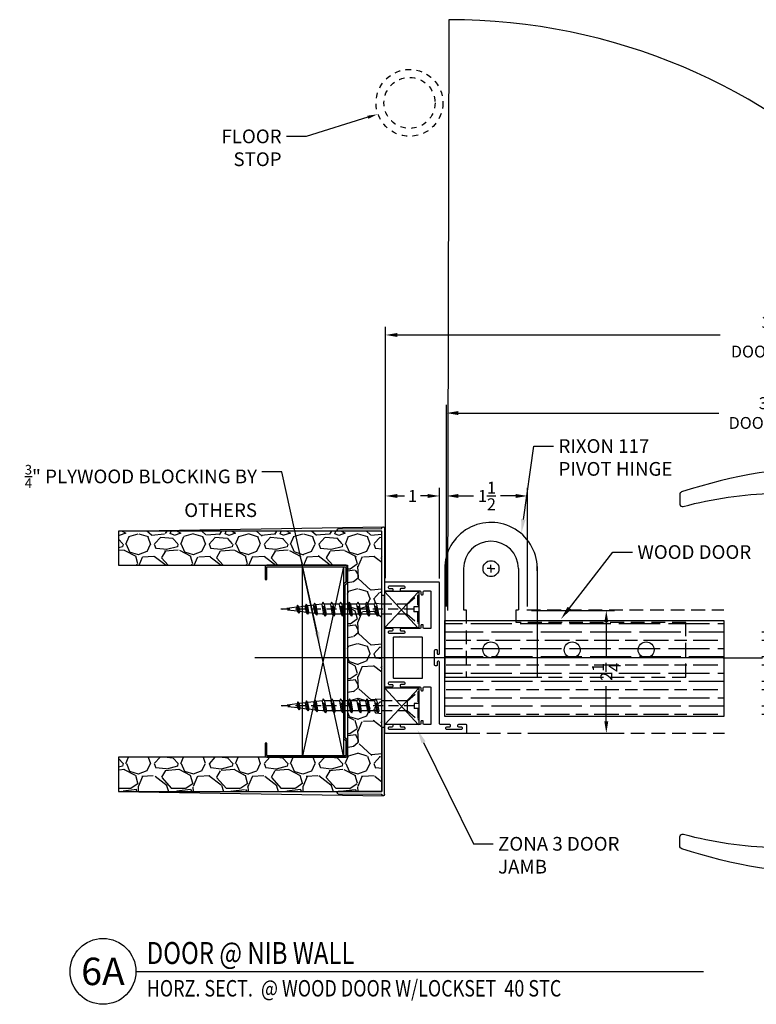
# Model space of a CAD drawing. Units: inches. Extents: x 18 to 5932, y 2896 to 4773.
# Drawn here: x 1091 to 1104, y 4520 to 4538 of the extents above; entities that cross this region are included whole.
import ezdxf
from ezdxf import colors
from ezdxf.entities.mleader import LeaderData, LeaderLine
from ezdxf.enums import TextEntityAlignment as Align
from ezdxf.math import Vec2, Vec3

# ---------------------------------------------------------------- set-up
doc = ezdxf.new("R2010")
doc.units = ezdxf.units.IN
doc.header["$MEASUREMENT"] = 0
for name, pattern in [('HIDDEN', [0.375, 0.25, -0.125]), ('Hidden 1_16_', [0.09374999999999999, 0.06249999999999999, -0.03124999999999999]), ('HIDDEN2', [0.1875, 0.125, -0.0625])]:
    doc.linetypes.add(name, pattern=pattern)
for name, color, linetype in [('Adendum', 1, 'Continuous'), ('Extrusion', 6, 'Continuous'), ('Hardware', 5, 'Continuous'), ('Reference', 8, 'Continuous')]:
    doc.layers.add(name, color=color, linetype=linetype)
doc.styles.add('Arial', font='arial.ttf', dxfattribs={"width": 0.8})
doc.styles.get("Standard").update_dxf_attribs({"font": 'arial.ttf'})
doc.dimstyles.new('Standard-DETAILS', dxfattribs={"dimscale": 1.2, "dimtxt": 0.18, "dimasz": 0.18, "dimexe": 0.125, "dimexo": 0.0625, "dimgap": 0.09, "dimtad": 0, "dimdec": 4, "dimdsep": 46, "dimlunit": 5, "dimtxsty": 'Standard', "dimcen": 0.09, "dimclrd": 256, "dimclre": 256, "dimclrt": 256, "dimadec": 0, "dimazin": 2, "dimtfac": 1, "dimtdec": 4, "dimtofl": 0, "dimtmove": 0, "dimatfit": 3, "dimfxl": 1, "dimtolj": 1, "dimtzin": 0, "dimarcsym": 0})

# ---------------------------------------------------------------- blocks, each defined once
blk = doc.blocks.new('OFFSET RIXSON 147 DOWN VIEW')
at = {"layer": 'Hardware'}
for p, q in [((-0.5, 0), (-0.5, -0.7499999999995453)), ((0, 0), (-0.06811935368295963, 0)), ((0, 0), (0, 0.06811935368341437)), ((0, 0), (0.06811935368295963, 0)), ((0, 0), (0, -0.06811935368295963)), ((0.5, 0), (0.5, -0.7499999999995453)), ((0.8420466081202821, 0.0405602085931524), (0.8430229064313686, -1.979645069572143)), ((-0.8430006485292126, -0.00612595684923097), (-0.8430006485292126, -1.979645069572143)), ((-0.4999999999990905, -0.7499999999995453), (-0.4506884158781759, -0.7499999999995453)), ((0.4614099356704173, -0.7499999999995453), (0.5000000000009095, -0.7499999999995453)), ((-0.8430006485292126, -1.979645069572143), (0.8430229064313686, -1.979645069572143))]:
    blk.add_line(p, q, dxfattribs=at)
at = {"layer": 'Hardware', "linetype": 'HIDDEN'}
for p, q in [((-0.4506884158781759, -0.75), (-0.4506884158790854, -1.979645069572143)), ((0.4614099356695078, -0.9796450695721433), (0.4614099356704173, -0.75)), ((3.549311584120915, -0.9796450695721433), (0.4614099356695078, -0.9796450695721433)), ((3.549311584120915, -1.979645069572143), (3.549311584120915, -0.9796450695721433)), ((-0.4506884158790854, -1.979645069572143), (3.549311584120915, -1.979645069572143))]:
    blk.add_line(p, q, dxfattribs=at)
at = {"layer": 'Hardware', "lineweight": -2}
for centre in [(0, 0), (-0.001826799660037182, -1.479645069572143), (1.480015829465579, -1.479645069572143), (2.827682834606204, -1.479645069572143)]:
    blk.add_circle(centre, 0.1454310871508575, dxfattribs=at)
at = {"layer": 'Hardware'}
for radius, start, end in [(0.8430229064313686, 357.297652177279, 180.4163523426384), (0.5, 0, 180)]:
    blk.add_arc((0, 0), radius, start, end, dxfattribs=at)
blk = doc.blocks.new('_db_wall')
at = {"layer": 'Reference'}
h = blk.add_hatch(dxfattribs=at)
h.set_pattern_fill('GRAVEL', color=256)
h.set_pattern_definition([(228.012787504, (0.72, 1), (-8.000000000000062, -9.000000000000004), [0.134536, -13.3190880470737]), (184.969740728, (0.63, 0.9), (11.99999999999998, 1.000000000000035), [0.230868, -22.85592476123]), (132.510447078, (0.4, 0.88), (10.00000000000012, -10.99999999999986), [0.162788, -16.1160325960997]), (267.273689006, (0.01, 0.63), (1.000000000000024, 20.00000000000002), [0.210238, -20.813558041629]), (292.833654178, (0, 0.42), (-4.999999999999988, 12.00000000000003), [0.206155, -20.4093731280883]), (357.273689006, (0.08, 0.23), (-20.00000000000002, 1.000000000000026), [0.210238, -20.813558041629]), (37.6942404667, (0.29, 0.22), (-13, -9.999999999999973), [0.278029, -27.524848548916]), (72.2553283749, (0.51, 0.39), (7.000000000000028, 22), [0.2624879999999999, -25.98632149681339]), (121.429565615, (0.59, 0.64), (-8.00000000000002, 12.99999999999999), [0.21095, -20.884073109729]), (175.236358309, (0.48, 0.82), (10.99999999999998, -1.000000000000038), [0.240832, -11.8007625787923]), (222.397437798, (0.24, 0.84), (-11.99999999999996, -10.99999999999997), [0.311448, -30.8333750047949]), (138.814074834, (1, 0.62), (-7.000000000000033, 6), [0.106301, -10.5238448127347]), (171.46923439, (0.92, 0.69), (13, -1.999999999999995), [0.202237, -20.021511416157]), (225, (0.72, 0.72), (-1.110223024625157e-16, -0.9999999999999329), [0.141421, -1.2727925623731]), (203.198590514, (0.65, 0.84), (4.999999999999989, 1.999999999999975), [0.076158, -7.5396151058639]), (291.801409486, (0.58, 0.81), (-0.9999999999996839, 3.000000000000103), [0.107703, -5.2774618071345]), (30.96375653209999, (0.62, 0.71), (3.000000000000053, 1.99999999999998), [0.174929, -5.656022894845299]), (161.565051177, (0.77, 0.8), (2.000000000000012, -0.9999999999999767), [0.126491, -3.035786660168399]), (16.389540334, (0, 0.81), (9.999999999999966, 3.000000000000044), [0.1772, -17.5428451466694]), (70.3461759419, (0.17, 0.86), (-4.00000000000122, -11.0000000000034), [0.148661, -14.717407747319]), (293.198590514, (0.77, 1), (-1.99999999999997, 4.999999999999991), [0.152315, -7.4634581058639]), (343.610459666, (0.83, 0.86), (-9.999999999999966, 3.000000000000044), [0.1772, -17.54284514666899]), (339.44395478, (0, 0.19), (-5.000000000000036, 2.000000000000024), [0.17088, -8.373123745317498]), (294.775140569, (0.16, 0.13), (-5.000000000000005, 11), [0.143178, -14.174643063276]), (66.8014094864, (0.78, 0), (1.999999999999981, 4.99999999999997), [0.152315, -7.4634581058639]), (17.3540246363, (0.84, 0.14), (-12.99999999999998, -3.999999999999963), [0.167631, -16.59542361424]), (69.44395478040002, (0.29, 0), (-2.000000000000007, -4.999999999999955), [0.08543999999999999, -8.458563745317498]), (101.309932474, (0.72, 0), (-0.9999999999999638, 4.000000000000012), [0.05099, -5.0480295135928]), (165.963756532, (0.71, 0.05), (2.999999999999959, -1.000000000000001), [0.206155, -3.9169506256177]), (186.009005957, (0.51, 0.1), (10.00000000000005, 0.9999999999999831), [0.19105, -18.9139231745428]), (303.690067526, (0.62, 0.62), (-0.9999999999999872, 1.999999999999986), [0.144222, -3.461329275464]), (353.157226587, (0.7, 0.5), (17.00000000000001, -2.000000000000053), [0.251794, -24.9275626240283]), (60.9453959009, (0.95, 0.47), (-3.999999999999976, -6.999999999999977), [0.102956, -10.192674140987]), (90, (1, 0.56), (-0.9999999999999999, 1), [0.06, -0.94]), (120.256437164, (0.49, 0.13), (4.000000000000009, -7.000000000000008), [0.138924, -13.7535199894498]), (48.01278750420001, (0.42, 0.25), (8, 8.999999999999975), [0.269072, -13.1845520470737]), (0, (0.6, 0.45), (1, 1), [0.26, -0.74]), (325.3048464690001, (0.86, 0.45), (10.00000000000014, -6.999999999999825), [0.158114, -15.653274300842]), (254.054604099, (0.99, 0.36), (-1.000000000000038, -4.000000000000004), [0.145602, -7.1345078892805]), (207.645975364, (0.95, 0.22), (-18.99999999999995, -10.00000000000005), [0.237065, -23.4694741822594]), (175.42607874, (0.74, 0.11), (-12.99999999999995, 1.000000000000001), [0.250799, -24.8290734079689])])
h.paths.add_polyline_path([(4.796984097976795, -2.374999999990958), (4.796984097976794, 2.374999999990958), (0, 2.374999999990958), (0, 1.749999999993458), (4.171984097979293, 1.749999999993458), (4.171984097979294, -1.749999999993459), (0, -1.749999999993459), (-1.77635683940025e-15, -2.374999999990959)])
for p, q in [((0, 2.374999999990958), (4.822407091908227, 2.453739608914567)), ((3.985960475932565, 2.394685039360958), (3.985960475932565, 2.394875228518251)), ((4.005454407422135, 2.414559340201364), (4.796984097976795, 2.422244094478271)), ((4.796984097976795, 2.374999999990958), (4.005645515302565, 2.374999999990958)), ((4.796983736275765, 1.203742499995147), (4.796984097976795, 2.374999999990958)), ((4.796983736275192, 1.203740157475958), (4.796984097976795, 2.374999999990958)), ((4.796984097976795, 2.422244094478271), (4.796984097976795, 2.428149606290188)), ((4.848165200338336, 2.428149606290188), (4.848164807655476, 1.203740157475958)), ((4.796983736275192, 1.203740157475958), (4.848164807655476, 1.203740157475958)), ((4.848164807655476, 1.203740157475958), (4.848164807655479, -1.203740164413931)), ((4.796983736275194, -1.203740164413931), (4.848164807655479, -1.203740164413931)), ((4.796983736275194, -1.203740164413931), (4.796984097976797, -2.375000006928931)), ((4.796983736275765, -1.203742499995147), (4.796984097976795, -2.374999999990958)), ((4.848165200338339, -2.42814961322816), (4.848164807655479, -1.203740164413931)), ((0, -2.374999999990958), (4.822407091908227, -2.453739608914567)), ((3.985960475932568, -2.394685046298931), (3.985960475932568, -2.394875235456224)), ((4.005454407422138, -2.414559347139337), (4.796984097976797, -2.422244101416243)), ((4.796984097976797, -2.375000006928931), (4.005645515302567, -2.375000006928931)), ((4.796984097976797, -2.422244101416243), (4.796984097976797, -2.42814961322816))]:
    blk.add_line(p, q, dxfattribs=at)
blk.add_lwpolyline([(0, 2.374999999990958), (4.796984097976795, 2.374999999990958), (4.796984097976795, -2.374999999990958), (0, -2.374999999990958), (0, -1.749999999993458), (4.171984097979294, -1.749999999993458), (4.171984097979294, 1.749999999993458), (0, 1.749999999993458)], close=True, dxfattribs=at)
blk.add_lwpolyline([(4.132614097979479, 1.393281809027201), (4.171984097979294, 1.432651809031027), (4.132614097979479, 1.393281809027201), (4.132614097979479, -1.393281809031784), (4.171984097979294, -1.43265180903561), (4.171984097979294, -1.720472499994026, -0.414213562373095), (4.142456597979576, -1.749999999993458), (2.70151159798507, -1.749999999993458, -0.414213562373095), (2.671984097985352, -1.720472499994026), (2.671984097985352, -1.494094999993796), (2.70151159798507, -1.494094999993796), (2.70151159798507, -1.712598499991428, 0.414213562373095), (2.709385597984804, -1.720472499994026), (4.134582597979556, -1.720472499994026, 0.414213562373095), (4.142456597979576, -1.712598499991428), (4.142456597979576, -1.444882499994742), (4.10308659797976, -1.405512499995499), (4.10308659797976, 1.405512499995499), (4.142456597979576, 1.444882499994742), (4.142456597979576, 1.712598499996011, 0.414213562373095), (4.134582597979556, 1.720472499994026), (2.709385597984804, 1.720472499994026, 0.414213562373095), (2.70151159798507, 1.712598499996011), (2.70151159798507, 1.494094999993796), (2.70151159798507, 1.494094999993796), (2.671984097985352, 1.494094999993796), (2.671984097985352, 1.720472499994026, -0.414213562373095), (2.70151159798507, 1.749999999993458), (4.142456597979576, 1.749999999993458, -0.414213562373095), (4.171984097979294, 1.720472499994026), (4.171984097979294, 1.432651809031027)], format="xyb", dxfattribs=at)
blk.add_lwpolyline([(4.103086597979187, 1.720472499994026), (3.353086597979299, 1.720472499994026), (3.353086597979299, -1.720472499994026), (4.10308659797976, -1.720472499994026), (4.103086597979187, 1.720472499994026), (3.353086597979299, -1.720472499994026), (4.10308659797976, -1.720472499994026), (3.353086597979299, 1.720472499994026)], dxfattribs=at)
for centre, radius, start, end in [((4.005645515302565, 2.394875228518251), 0.01968503937, 90.55625222709638, 180), ((4.005645515302565, 2.394685039360958), 0.01968503937, 180, 270), ((4.822574649157565, 2.428149606290188), 0.02559055118100358, 90, 180), ((4.822574649157565, 2.428149606290188), 0.02559055118098568, 0, 90), ((4.005645515302567, -2.394685046298931), 0.01968503937, 90, 180), ((4.005645515302567, -2.394875235456224), 0.01968503937, 180, 269.4437477729036), ((4.822574649157568, -2.42814961322816), 0.02559055118100358, 180, 270), ((4.822574649157568, -2.42814961322816), 0.02559055118098568, 270, 0)]:
    blk.add_arc(centre, radius, start, end, dxfattribs=at)
blk = doc.blocks.new('ZONA 3 DOOR JAMB')
at = {"layer": 'Extrusion'}
for points in [[(1.295000000000002, -1.116863262433597), (1.274000000000001, -1.116863262433597, 0.4142135623730929), (1.259, -1.131863262433598), (1.259, -1.186492724301274, -0.4142135623730929), (1.244, -1.201492724301275), (1.234000000000002, -1.201492724301275, -0.4142135623730951), (1.21900000000001, -1.186492724301274), (1.21900000000001, -1.014999999999997, 0.4142135623730951), (1.20400000000001, -0.9999999999999929), (0.07809652186621463, -0.9999999999999929, -0.4142135623730951), (0.06309652186621761, -0.9849999999999959), (0.06309652186621761, -0.9741741691676786, -0.4142135623730951), (0.07809652186622174, -0.9591741691676781), (0.1327259837339057, -0.9591741691676816, 0.4142135623730951), (0.147725983733908, -0.9441741691676881), (0.147725983733908, -0.924000000000003, 0.4142135623730929), (0.1327259837339092, -0.909000000000006), (0, -0.9089999999999954), (-0.1327259837339039, -0.909000000000006, 0.4142135623730911), (-0.1477259837339062, -0.924000000000003), (-0.1477259837339062, -0.9441741691676881, 0.4142135623730951), (-0.1327259837339021, -0.9591741691676816), (-0.07809652186622174, -0.9591741691676781, -0.4142135623730951), (-0.06309652186621406, -0.9741741691676786), (-0.06309652186621406, -0.9849999999999959, -0.4142135623730951), (-0.07809652186621108, -0.9999999999999929), (-1.366999999999996, -0.9999999999999929, -0.4142135623730951), (-1.374999999999996, -0.9919999999999973), (-1.374999999999998, -0.01500000000000057, -0.4142135623730951), (-1.359999999999999, 0), (-1.234000000000007, 0, -0.4142135623730951), (-1.219000000000007, -0.01500000000000057), (-1.219000000000007, -0.1389397806583332, -0.4142135623730951), (-1.234000000000007, -0.1539397806583302), (-1.244000000000007, -0.1539397806583302, -0.4142135623730929), (-1.259000000000006, -0.1389397806583332), (-1.259000000000006, -0.08431031879064932, 0.4142135623730929), (-1.274000000000006, -0.06931031879064875), (-1.295000000000007, -0.06931031879064875, 0.4142135623730951), (-1.310000000000006, -0.08431031879064932), (-1.310000000000006, -0.3497622862584713, 0.4142135623730929), (-1.295000000000007, -0.3647622862584754), (-1.274825830832325, -0.3647622862584754, 0.4142135623730951), (-1.259825830832327, -0.3497622862584713), (-1.259825830832323, -0.2951328243907838, -0.4142135623730951), (-1.244825830832324, -0.2801328243907832), (-1.234000000000007, -0.2801328243907832, -0.4142135623730951), (-1.219000000000007, -0.2951328243907838), (-1.219000000000007, -0.6439999999999948, 0.4142135623730943), (-1.204000000000008, -0.6589999999999954), (-1.1625, -0.6589999999999954, -0.4142135623730951), (-1.147499999999999, -0.6739999999999959), (-1.147499999999999, -0.688999999999993, -0.4142135623731023), (-1.1625, -0.7039999999999935), (-1.204000000000004, -0.7039999999999935, 0.4142135623731024), (-1.219000000000007, -0.7189999999999941), (-1.219000000000007, -0.8289999999999935, 0.4142135623730951), (-1.204000000000004, -0.8439999999999941), (-0.5459999999999994, -0.8439999999999941, 0.4142135623730951), (-0.5309999999999988, -0.8289999999999935), (-0.5309999999999988, -0.7189999999999941, 0.4142135623731023), (-0.5459999999999994, -0.7039999999999935), (-0.587499999999995, -0.7039999999999935, -0.4142135623731023), (-0.6024999999999991, -0.688999999999993), (-0.6024999999999991, -0.6739999999999959, -0.4142135623730951), (-0.5874999999999986, -0.6589999999999954), (-0.5459999999999958, -0.6589999999999954, 0.4142135623730922), (-0.5309999999999988, -0.6439999999999948), (-0.5309999999999935, -0.2951328243907838, -0.4142135623730951), (-0.5159999999999947, -0.2801328243907832), (-0.5051741691676792, -0.2801328243907832, -0.4142135623730951), (-0.4901741691676786, -0.2951328243907838), (-0.4901741691676786, -0.3497622862584713, 0.4142135623730951), (-0.4751741691676781, -0.3647622862584754), (-0.4549999999999947, -0.3647622862584754, 0.4142135623730919), (-0.4399999999999959, -0.3497622862584713), (-0.4399999999999959, -0.08431031879064932, 0.4142135623730951), (-0.4549999999999947, -0.06931031879064875), (-0.4759999999999991, -0.06931031879064875, 0.4142135623730929), (-0.4909999999999979, -0.08431031879064932), (-0.4909999999999997, -0.1389397806583332, -0.4142135623730919), (-0.5059999999999985, -0.1539397806583302), (-0.5159999999999947, -0.1539397806583302, -0.4142135623730951), (-0.5309999999999953, -0.1389397806583332), (-0.5309999999999935, -0.007999999999999119, -0.4142135623730982), (-0.5229999999999944, 0), (0, 0), (0.5229999999999961, 0, -0.4142135623730982), (0.5309999999999988, -0.007999999999999119), (0.5309999999999988, -0.1389397806583332, -0.4142135623730951), (0.516, -0.1539397806583302), (0.5060000000000002, -0.1539397806583302, -0.4142135623730919), (0.4909999999999997, -0.1389397806583332), (0.4909999999999997, -0.08431031879064932, 0.4142135623730929), (0.4759999999999991, -0.06931031879064875), (0.4550000000000001, -0.06931031879064875, 0.4142135623730951), (0.4399999999999995, -0.08431031879064932), (0.4399999999999995, -0.3497622862584713, 0.4142135623730919), (0.4550000000000001, -0.3647622862584754), (0.4751741691676816, -0.3647622862584754, 0.4142135623730951), (0.4901741691676804, -0.3497622862584713), (0.4901741691676804, -0.2951328243907838, -0.4142135623730951), (0.505174169167681, -0.2801328243907832), (0.516, -0.2801328243907832, -0.4142135623730951), (0.530999999999997, -0.2951328243907838), (0.5309999999999988, -0.6439999999999948, 0.4142135623730929), (0.5459999999999994, -0.6589999999999954), (0.5875000000000021, -0.6589999999999954, -0.4142135623730951), (0.6025000000000009, -0.6739999999999959), (0.6025000000000009, -0.688999999999993, -0.4142135623731023), (0.5874999999999986, -0.7039999999999935), (0.5460000000000012, -0.7039999999999935, 0.4142135623731046), (0.5309999999999988, -0.7189999999999941), (0.5309999999999988, -0.8289999999999935, 0.4142135623730951), (0.5460000000000012, -0.8439999999999941), (1.20400000000001, -0.8439999999999941, 0.4142135623730951), (1.21900000000001, -0.8289999999999935), (1.21900000000001, -0.7189999999999941, 0.4142135623731023), (1.20400000000001, -0.7039999999999935), (1.162500000000001, -0.7039999999999935, -0.4142135623731023), (1.147500000000001, -0.688999999999993), (1.147500000000001, -0.6739999999999959, -0.4142135623730951), (1.162500000000001, -0.6589999999999954), (1.20400000000001, -0.6589999999999954, 0.4142135623730943), (1.21900000000001, -0.6439999999999948), (1.219000000000012, -0.2951328243907838, -0.4142135623730951), (1.234000000000009, -0.2801328243907832), (1.244825830832326, -0.2801328243907832, -0.4142135623730951), (1.259825830832327, -0.2951328243907838), (1.25982583083233, -0.3497622862584713, 0.4142135623730951), (1.274825830832329, -0.3647622862584754), (1.295000000000009, -0.3647622862584754, 0.4142135623730919), (1.310000000000011, -0.3497622862584713), (1.310000000000011, -0.08431031879064932, 0.4142135623730951), (1.295000000000009, -0.06931031879064875), (1.27400000000001, -0.06931031879064875, 0.4142135623730929), (1.259000000000011, -0.08431031879064932), (1.259000000000007, -0.1389397806583332, -0.4142135623730919), (1.24400000000001, -0.1539397806583302), (1.234000000000009, -0.1539397806583302, -0.4142135623730951), (1.219000000000012, -0.1389397806583332), (1.21900000000001, -0.01500000000000057, -0.4142135623730951), (1.234000000000009, 0), (1.359999999999999, 0, -0.4142135623730951), (1.375, -0.01500000000000057), (1.375000000000007, -1.484999999999999, -0.4142135623730966), (1.36000000000001, -1.499999999999993), (1.234000000000002, -1.499999999999993, -0.4142135623731086), (1.219000000000003, -1.484999999999996), (1.21900000000001, -1.342685768033732, -0.4142135623730951), (1.234000000000002, -1.327685768033732), (1.244825830832319, -1.327685768033732, -0.4142135623730951), (1.25982583083232, -1.342685768033732), (1.25982583083232, -1.397315229901423, 0.4142135623730951), (1.274825830832322, -1.412315229901424), (1.295000000000002, -1.412315229901424, 0.4142135623730929), (1.310000000000004, -1.397315229901423), (1.310000000000004, -1.131863262433598, 0.4142135623730951)], [(-0.375, -0.2710000000000043), (-0.3749999999999964, -0.1640000000000015, -0.4142135623730911), (-0.3669999999999956, -0.1560000000000024), (-7.105427357601002e-15, -0.1560000000000024), (0.3669999999999991, -0.1560000000000024, -0.4142135623730888), (0.375, -0.1640000000000015), (0.3750000000000107, -0.6794999999999973, -0.4142135623730992), (0.3670000000000044, -0.6875), (-0.3670000000000027, -0.6875, -0.4142135623730951), (-0.3750000000000053, -0.6794999999999973), (-0.375, -0.2910000000000039, -1.000000000000021)]]:
    blk.add_lwpolyline(points, format="xyb", close=True, dxfattribs=at)
blk = doc.blocks.new('*D367')
at = {"lineweight": -2, "transparency": 16777216}
for p, q in [((4835.901106251339, 4646.302706085852), (4835.901106251339, 4647.951778909673)), ((4836.88610625134, 4646.294706085851), (4836.88610625134, 4647.951778909673)), ((4836.117106251339, 4647.801778909673), (4836.245824532376, 4647.801778909673)), ((4836.670106251339, 4647.801778909673), (4836.541387970303, 4647.801778909673))]:
    blk.add_line(p, q, dxfattribs=at)
at = {"transparency": 16777216}
for points in [[(4836.117106251339, 4647.837778909673), (4836.117106251339, 4647.765778909673), (4835.901106251339, 4647.801778909673)], [(4836.670106251339, 4647.837778909673), (4836.670106251339, 4647.765778909673), (4836.88610625134, 4647.801778909673)]]:
    blk.add_solid(points, dxfattribs=at)
at = {"layer": 'Defpoints', "color": 0, "transparency": 16777216}
for p in [(4835.901106251339, 4647.801778909673), (4835.901106251339, 4646.227706085852), (4836.88610625134, 4646.219706085852)]:
    blk.add_point(p, dxfattribs=at)
at = {"transparency": 16777216, "insert": (4836.393606251339, 4647.801778909673), "char_height": 0.216, "attachment_point": 5}
blk.add_mtext('\\A1;1', dxfattribs=at)
blk = doc.blocks.new('*D410')
at = {"lineweight": -2, "transparency": 16777216}
for p, q in [((4838.564780324637, 4645.712706085853), (4840.075632136739, 4645.712706085853)), ((4839.925632136739, 4645.496706085853), (4839.925632136739, 4644.85739708176)), ((4839.925632136739, 4643.693706085854), (4839.925632136739, 4644.333015089946)), ((4838.564780324637, 4643.477706085853), (4840.075632136739, 4643.477706085853))]:
    blk.add_line(p, q, dxfattribs=at)
at = {"transparency": 16777216}
for points in [[(4839.889632136739, 4645.496706085853), (4839.961632136739, 4645.496706085853), (4839.925632136739, 4645.712706085853)], [(4839.889632136739, 4643.693706085854), (4839.961632136739, 4643.693706085854), (4839.925632136739, 4643.477706085853)]]:
    blk.add_solid(points, dxfattribs=at)
at = {"layer": 'Defpoints', "color": 0, "transparency": 16777216}
for p in [(4838.489780324638, 4645.712706085853), (4838.489780324638, 4643.477706085853), (4839.925632136739, 4643.477706085853)]:
    blk.add_point(p, dxfattribs=at)
at = {"transparency": 16777216, "insert": (4839.925632136739, 4644.595206085851), "char_height": 0.216, "attachment_point": 5, "rotation": 90}
blk.add_mtext('\\A1;2{\\H1x;\\S1/4;}', dxfattribs=at)
blk = doc.blocks.new('*D411')
at = {"lineweight": -2, "transparency": 16777216}
for p, q in [((4837.011106251339, 4645.787648601476), (4837.011106251339, 4647.951778909673)), ((4838.489780323156, 4645.787622442285), (4838.489780323156, 4647.951778909673)), ((4837.227106251339, 4647.801778909673), (4837.503428280426, 4647.801778909673)), ((4838.273780323156, 4647.801778909673), (4837.997458294069, 4647.801778909673))]:
    blk.add_line(p, q, dxfattribs=at)
at = {"transparency": 16777216}
for points in [[(4837.227106251339, 4647.837778909673), (4837.227106251339, 4647.765778909673), (4837.011106251339, 4647.801778909673)], [(4838.273780323156, 4647.837778909673), (4838.273780323156, 4647.765778909673), (4838.489780323156, 4647.801778909673)]]:
    blk.add_solid(points, dxfattribs=at)
at = {"layer": 'Defpoints', "color": 0, "transparency": 16777216}
for p in [(4838.489780323156, 4647.801778909673), (4837.011106251339, 4645.712648601476), (4838.489780323156, 4645.712622442285)]:
    blk.add_point(p, dxfattribs=at)
at = {"transparency": 16777216, "insert": (4837.750443287247, 4647.801778909673), "char_height": 0.216, "attachment_point": 5}
blk.add_mtext('\\A1;1{\\H1x;\\S1/2;}', dxfattribs=at)
blk = doc.blocks.new('*D414')
at = {"lineweight": -2, "transparency": 16777216}
for p, q in [((4835.901438063896, 4646.304393473347), (4835.901438063896, 4650.886748462697)), ((4848.956719392452, 4646.304393967444), (4848.956719392452, 4650.886748462697)), ((4836.117438063897, 4650.736748462698), (4842.002251872918, 4650.736748462698)), ((4848.740719392452, 4650.736748462698), (4844.22398720716, 4650.736748462698))]:
    blk.add_line(p, q, dxfattribs=at)
at = {"transparency": 16777216}
for points in [[(4836.117438063897, 4650.772748462698), (4836.117438063897, 4650.700748462697), (4835.901438063896, 4650.736748462698)], [(4848.740719392452, 4650.772748462698), (4848.740719392452, 4650.700748462697), (4848.956719392452, 4650.736748462698)]]:
    blk.add_solid(points, dxfattribs=at)
at = {"layer": 'Defpoints', "color": 0, "transparency": 16777216}
for p in [(4835.901438063896, 4650.736748462698), (4835.901438063896, 4646.229393473347), (4848.956719392452, 4646.229393967445)]:
    blk.add_point(p, dxfattribs=at)
at = {"transparency": 16777216, "insert": (4843.113119540039, 4650.736748462698), "char_height": 0.216, "attachment_point": 5}
blk.add_mtext('\\A1;38 {\\H0.7x;\\S3/8;} " \\PDOOR FRAME', dxfattribs=at)
blk = doc.blocks.new('*D415')
at = {"lineweight": -2, "transparency": 16777216}
for p, q in [((4837.010121227104, 4646.318875331394), (4837.010121227104, 4649.463379394489)), ((4847.831763284026, 4646.318895508807), (4847.831763284026, 4649.463379394489)), ((4837.226121227104, 4649.313379394489), (4841.977341492876, 4649.313379394489)), ((4847.615763284026, 4649.313379394489), (4843.899977236396, 4649.313379394489))]:
    blk.add_line(p, q, dxfattribs=at)
at = {"transparency": 16777216}
for points in [[(4837.226121227104, 4649.349379394489), (4837.226121227104, 4649.277379394489), (4837.010121227104, 4649.313379394489)], [(4847.615763284026, 4649.349379394489), (4847.615763284026, 4649.277379394489), (4847.831763284026, 4649.313379394489)]]:
    blk.add_solid(points, dxfattribs=at)
at = {"layer": 'Defpoints', "color": 0, "transparency": 16777216}
for p in [(4837.010121227104, 4649.313379394489), (4837.010121227104, 4646.243875331395), (4847.831763284026, 4646.243895508807)]:
    blk.add_point(p, dxfattribs=at)
at = {"transparency": 16777216, "insert": (4842.938659364636, 4649.313379394489), "char_height": 0.216, "attachment_point": 5}
blk.add_mtext('\\A1;36" \\PDOOR LEAF', dxfattribs=at)
blk = doc.blocks.new('1.75 Screw')
at = {"color": 251, "linetype": 'HIDDEN2'}
for p, q in [((-0.03125, 0), (-0.1716332251480708, 0)), ((-0.1716332251480708, 0), (-0.1716332251480708, -0.015625)), ((-0.03125, 0), (-0.03125, -0.0625)), ((0.03125, 0), (0.1716332251480708, 0)), ((0.03125, 0), (0.03125, -0.0625)), ((0.1716332251480708, 0), (0.1716332251480708, -0.015625)), ((-0.0625, -0.1456251010122287), (-0.1716332251480708, -0.015625)), ((-0.1716332251480708, -0.015625), (-0.03124999999977263, -0.015625)), ((-0.03125, -0.0625), (0.03125, -0.0625)), ((0, -0.0625), (0, -1.75)), ((0, -0.0625), (0, -1.75)), ((0.03125, -0.015625), (0.1716332251480708, -0.015625)), ((0.0625, -0.1456251010122287), (0.1716332251480708, -0.015625)), ((0.0625, -0.1456251010122287), (-0.0625, -0.1456251010122287)), ((-0.0625, -0.1456251010122287), (-0.0625, -0.5304709253728106)), ((0.0625, -0.1456251010122287), (0.0625, -0.5066797931506244)), ((0.08467207857574977, -0.5183652936998442), (-0.08783943515982173, -0.5511992475649095)), ((-0.0625, -0.530470925373038), (-0.08783943515982173, -0.5511992475649095)), ((-0.08783943515982173, -0.5511992475649095), (-0.0625, -0.5622819081195303)), ((0.06249999999954525, -0.5066797931508518), (-0.0625, -0.530470925373038)), ((0.0625, -0.5384907758971167), (-0.0625, -0.5622819081195303)), ((-0.0625, -0.5622819081197576), (-0.0625, -0.6410319253729995)), ((0.08467207857574977, -0.5183652936996168), (0.0625, -0.5066797931508518)), ((0.08467207857574977, -0.5183652936998442), (0.0625, -0.5384907758971167)), ((0.0625, -0.5384907758968893), (0.0625, -0.6172407931508133)), ((0.08467207857574977, -0.6289262936998057), (-0.08783943515982173, -0.661760247564871)), ((-0.0625, -0.6410319253729995), (-0.08783943515982173, -0.661760247564871)), ((-0.08783943515982173, -0.661760247564871), (-0.0625, -0.6728429081194918)), ((0.06249999999954525, -0.6172407931508133), (-0.0625, -0.6410319253729995)), ((0.0625, -0.6490517758970782), (-0.0625, -0.6728429081194918)), ((-0.0625, -0.6728429081192644), (-0.0625, -0.7515929253731883)), ((0.06249999999954525, -0.7278017931507748), (-0.0625, -0.7515929253731883)), ((0.08467207857574977, -0.6289262936995783), (0.0625, -0.6172407931508133)), ((0.08467207857574977, -0.6289262936998057), (0.0625, -0.6490517758970782)), ((0.0625, -0.6490517758970782), (0.0625, -0.7278017931507748)), ((0.08467207857574977, -0.7394872936995398), (0.0625, -0.7278017931507748)), ((0.08467207857574977, -0.7394872936997672), (-0.08783943515982173, -0.7723212475648324)), ((-0.0625, -0.7515929253731883), (-0.08783943515982173, -0.7723212475648324)), ((-0.08783943515982173, -0.7723212475648324), (-0.0625, -0.7834039081194533)), ((-0.08783943515982173, -0.8828822475647939), (0.08467207857574977, -0.8500482936997287)), ((0.08467207857574977, -0.8500482936997287), (-0.08783943515982173, -0.8828822475647939)), ((0.0625, -0.7596127758970397), (-0.0625, -0.7834039081194533)), ((-0.0625, -0.7834039081194533), (-0.0625, -0.8621539253729225)), ((0.06249999999954525, -0.8383627931507363), (-0.0625, -0.8621539253731498)), ((0.08467207857574977, -0.7394872936997672), (0.0625, -0.7596127758972671)), ((0.0625, -0.7596127758970397), (0.0625, -0.8383627931507363)), ((0.08467207857574977, -0.8500482936997287), (0.0625, -0.8383627931507363)), ((0.08467207857574977, -0.8500482936997287), (0.0625, -0.8701737758972286)), ((-0.0625, -0.8621539253731498), (-0.08783943515982173, -0.8828822475647939)), ((-0.08783943515982173, -0.8828822475647939), (-0.0625, -0.8939649081194148)), ((0.08467207857574977, -0.9606092936996902), (-0.08783943515982173, -0.9934432475647554)), ((0.0625, -0.8701737758972286), (-0.0625, -0.8939649081194148)), ((-0.0625, -0.8939649081194148), (-0.0625, -0.9727149253731113)), ((0.06249999999954525, -0.9489237931509251), (-0.0625, -0.9727149253731113)), ((0.0625, -0.8701737758974559), (0.0625, -0.9489237931509251)), ((0.08467207857574977, -0.9606092936996902), (0.0625, -0.9489237931509251)), ((0.08467207857574977, -0.9606092936996902), (0.0625, -0.9807347758974174)), ((-0.0625, -0.9727149253731113), (-0.08783943515982173, -0.9934432475647554)), ((-0.08783943515982173, -0.9934432475647554), (-0.0625, -1.004525908119376)), ((0.08467207857574977, -1.071344317833791), (-0.08783943515982173, -1.104178271698856)), ((-0.0625, -1.083449949507212), (-0.08783943515982173, -1.104178271698856)), ((0.0625, -0.98073477589719), (-0.0625, -1.004525908119376)), ((-0.0625, -1.004525908119376), (-0.0625, -1.083449949507212)), ((0.06249999999954525, -1.059658817285026), (-0.0625, -1.083449949507212)), ((0.0625, -1.091469800031291), (-0.0625, -1.115260932253477)), ((0.0625, -0.98073477589719), (0.0625, -1.059658817285026)), ((0.08467207857574977, -1.071344317833791), (0.0625, -1.059658817285026)), ((0.08467207857574977, -1.071344317833791), (0.0625, -1.091469800031518)), ((0.0625, -1.091469800031291), (0.0625, -1.170079922053446)), ((-0.08783943515982173, -1.104178271698856), (-0.0625, -1.115260932253477)), ((0.08467207857620451, -1.181765422602439), (-0.08783943515936699, -1.214599376467504)), ((-0.06249999999954525, -1.193871054275633), (-0.08783943515936699, -1.214599376467504)), ((-0.0625, -1.115260932253477), (-0.0625, -1.19387105427586)), ((0.0625, -1.170079922053446), (-0.06249999999954525, -1.19387105427586)), ((0.06250000000045475, -1.201890904799711), (-0.06249999999954525, -1.225682037022125)), ((0.08467207857620451, -1.181765422602211), (0.06250000000045475, -1.170079922053446)), ((0.08467207857620451, -1.181765422602439), (0.06250000000045475, -1.201890904799711)), ((0.06249999999977263, -1.201890904800166), (0.0625, -1.225682037015531)), ((-0.08783943515936699, -1.214599376467504), (-0.06249999999954525, -1.225682037022125)), ((0.07423344090284445, -1.293127198675165), (-0.0750908991212782, -1.321547959615145)), ((-0.04975146396213859, -1.300819637423956), (-0.0750908991212782, -1.321547959615145)), ((-0.07509089912082345, -1.321547959614918), (-0.04975146396100172, -1.332630620169539)), ((-0.0625, -1.225682037017577), (-0.05320650796920745, -1.303645953989417)), ((0.05206136232663994, -1.2814416981264), (-0.04975146396213859, -1.300819637423956)), ((0.05206136232663994, -1.313252680872665), (-0.04975146396100172, -1.332630620169539)), ((-0.04975146396100172, -1.332630620169766), (-0.04045658689642551, -1.410606156309314)), ((0.05206136232663994, -1.313252680872665), (0.04228873159149771, -1.395236134316292)), ((0.07423344090284445, -1.293127198675165), (0.05206136232663994, -1.2814416981264)), ((0.0742334409023897, -1.293127198675393), (0.05206136232663994, -1.313252680872665)), ((0.0625, -1.225682037015531), (0.05562916624376157, -1.283322061958188)), ((0.06089300625012584, -1.405041271032815), (-0.06232204728939905, -1.42849267607744)), ((-0.03698261212980469, -1.407764353885796), (-0.06232204728939905, -1.42849267607744)), ((-0.0623220472898538, -1.42849267607744), (-0.03698261213003207, -1.43957533663206)), ((0.0387209276741487, -1.425166753230314), (-0.03700292792245818, -1.439579203317635)), ((-0.03700292792245818, -1.439579203317635), (-0.02770943589166563, -1.517543120285836)), ((0.0387209276741487, -1.39335577048405), (-0.03698261212980469, -1.407764353885796)), ((0.0387209276741487, -1.425166753230314), (0.02894829693877909, -1.507150206673941)), ((0.06089300625012584, -1.405041271032815), (0.0387209276741487, -1.39335577048405)), ((0.06089300624989846, -1.405041271032815), (0.0387209276741487, -1.425166753230314)), ((-0.02425439188323253, -1.514716803718329), (-0.04959382704328164, -1.535445125910428)), ((0.04755257159786197, -1.516955343390691), (-0.04959382704328164, -1.535445125910428)), ((-0.04959382704373638, -1.535445125910655), (-0.02425439188391465, -1.546527786465276)), ((0.02538049302165746, -1.505269842841926), (-0.02425439188323253, -1.514716803718329)), ((0.02538049302165746, -1.537080825588419), (-0.02425439188391465, -1.546527786465276)), ((-0.02425439188391465, -1.546527786465049), (0, -1.75)), ((0.02538049302165746, -1.537080825588191), (-2.273736754432321e-13, -1.75)), ((0.04755257159786197, -1.516955343390691), (0.02538049302165746, -1.505269842841926)), ((0.04755257159740722, -1.516955343390691), (0.02538049302165746, -1.537080825588419))]:
    blk.add_line(p, q, dxfattribs=at)
blk = doc.blocks.new('*U399')
at = {"layer": 'Adendum', "ltscale": 0.5}
blk.add_line((12, 0), (218.8500190202471, 0), dxfattribs=at)
blk.add_circle((0, 0), 12, dxfattribs=at)
at = {"layer": 'Adendum', "style": 'Arial', "width": 0.8}
for tag, height, p in [('LOC', 8, (78.14033599892542, 10.70428204518794)), ('TITLE', 8, (15.94922976612543, 10.70428204518794)), ('SCALE', 6, (15.94922976612543, -3.160575897818489)), ('REF', 4, (56.24528303888758, -3.160575897818489))]:
    blk.add_attdef(tag, text='', height=height, dxfattribs=at).set_placement(p, align=Align.TOP_LEFT)
at = {"layer": 'Adendum', "style": 'Arial'}
blk.add_attdef('NUM', text='', height=10, dxfattribs=at).set_placement((0, 0), align=Align.MIDDLE_CENTER)
blk = doc.blocks.new('L WD W')
at = {"true_color": 0x939598}
h = blk.add_hatch(dxfattribs=at)
h.set_pattern_fill('GOST_WOOD', color=252, scale=0.075, angle=90)
h.set_pattern_definition([(180, (0, 0), (5.510910596163089e-17, 0.45), [0.75, -0.15]), (180, (0.15, 0.15), (5.510910596163089e-17, 0.45), [0.45, -0.1125, 0.225, -0.1125]), (180, (0.375, 0.3), (5.510910596163089e-17, 0.45), [0.75, -0.15])])
h.paths.add_polyline_path([(4842.76112918659, 4645.532777515994), (4842.76112918659, 4643.782777515994), (4847.845120256995, 4643.782777515994), (4847.845120256995, 4645.532777515994)])
h.paths.add_polyline_path([(4836.980745020136, 4645.532777515994), (4836.980745020136, 4643.782777515994), (4842.064736090541, 4643.782777515994), (4842.064736090541, 4645.532777515994)])
for p, q in [((4842.064736090541, 4645.532777515994), (4842.064736090541, 4643.782777515994)), ((4842.054941033382, 4644.852706085851), (4842.77092424375, 4644.852706085851))]:
    blk.add_line(p, q)
blk.add_lwpolyline([(4842.064736090541, 4643.782777515994), (4836.980745020136, 4643.782777515994), (4836.980745020136, 4645.532777515994), (4842.064736090541, 4645.532777515994)])
at = {"layer": 'Extrusion', "linetype": 'HIDDEN'}
for points in [[(4838.474780324636, 4645.727706085851), (4842.064736090541, 4645.727706085851)], [(4837.372859211552, 4643.477555455485), (4842.080766807965, 4643.477555455485)]]:
    blk.add_lwpolyline(points, dxfattribs=at)
at = {"layer": 'Hardware'}
for points in [[(4844.162141209475, 4648.347712170271, 0.07716534854733534), (4841.298653890998, 4647.874968507331, 0.3239570097598419), (4841.262758740153, 4647.825381647951), (4841.262758740152, 4647.660342013156, 0.4940709602187083), (4841.328616752803, 4647.609962945034, -0.06072225445032081), (4842.977194012558, 4647.848138539917, 0.06072225445032081)], [(4844.164561804588, 4640.898206218631, -0.07716534854733534), (4841.301074486111, 4641.370949881572, -0.3239570097598419), (4841.265179335265, 4641.42053674095), (4841.265179335264, 4641.585576375744, -0.4940709602187083), (4841.331037347915, 4641.635955443868, 0.06072225445032081), (4842.979614607671, 4641.397779848985, -0.06072225445032081)]]:
    blk.add_lwpolyline(points, format="xyb", dxfattribs=at)
at = {"layer": 'Hardware', "linetype": 'Hidden 1_16_'}
for radius in [0.6095875062810651, 0.4656903406150865]:
    blk.add_circle((4836.339007013606, 4654.967888263605), radius, dxfattribs=at)
at = {"layer": 'Reference', "lineweight": -2}
blk.add_line((4837.057894416856, 4656.484406619243), (4837.028890717097, 4645.715098306655), dxfattribs=at)
at = {"layer": 'Reference'}
for p, q in [((4836.506263112096, 4646.061842058165), (4835.8826502989, 4645.398144796905)), ((4835.884580829341, 4646.059912814208), (4836.498566730737, 4645.39236951177)), ((4836.511385452868, 4644.300417432361), (4835.887772639671, 4643.636720171102)), ((4835.889703170113, 4644.298488188404), (4836.503689071509, 4643.630944885967))]:
    blk.add_line(p, q, dxfattribs=at)
for points in [[(4835.886511359782, 4646.063758855385), (4836.506263112096, 4646.063758855385), (4836.506263112096, 4645.396215552948), (4835.886511359782, 4645.396215552948)], [(4835.891633700554, 4644.302334229582), (4836.511385452868, 4644.302334229582), (4836.511385452868, 4643.634790927144), (4835.891633700554, 4643.634790927144)]]:
    blk.add_lwpolyline(points, close=True, dxfattribs=at)
blk.add_lwpolyline([(4842.054941033382, 4644.852706085851), (4833.523159666168, 4644.852706085851)], dxfattribs=at)
at = {"layer": 'Reference', "lineweight": -2}
blk.add_arc((4837.057894416856, 4645.526544358084), 10.95786226115888, 0, 90, dxfattribs=at)
at = {"xscale": -1, "rotation": 90}
blk.add_blockref('ZONA 3 DOOR JAMB', (4835.88610625134, 4644.852706085851), dxfattribs=at)
at = {"layer": 'Adendum'}
ref = blk.add_blockref('*U399', (4830.753178290224, 4639.134740050105), dxfattribs=dict(at, xscale=0.05, yscale=0.05, zscale=0.05))
ref.add_attrib('SCALE', 'HORZ. SECT.  @ WOOD DOOR W/LOCKSET  40 STC', dxfattribs={"height": 0.3, "style": 'Arial', "width": 0.8}).set_placement((4831.55063977853, 4638.976711255214), align=Align.TOP_LEFT)
ref.add_attrib('TITLE', 'DOOR @ NIB WALL', dxfattribs={"height": 0.4, "style": 'Arial', "width": 0.8000000000000002}).set_placement((4831.55063977853, 4639.669954152365), align=Align.TOP_LEFT)
ref.add_attrib('NUM', '6A', dxfattribs={"height": 0.5, "style": 'Arial'}).set_placement((4830.753178290224, 4639.134740050105), align=Align.MIDDLE_CENTER)
at = {"layer": 'Hardware'}
blk.add_blockref('OFFSET RIXSON 147 DOWN VIEW', (4837.823745668666, 4646.476617227493), dxfattribs=at)
at = {"layer": 'Reference', "xscale": -1, "rotation": 180}
blk.add_blockref('_db_wall', (4831.035330353452, 4644.787807753182), dxfattribs=at)
at = {"layer": 'Reference', "lineweight": -2, "xscale": 1.477997218757673, "yscale": 1.436618299699217, "zscale": 1.477997218757673, "rotation": 270}
for p in [(4836.506263112096, 4645.736720887913), (4836.511385452868, 4643.97529626211)]:
    blk.add_blockref('1.75 Screw', p, dxfattribs=at)
for base, p1, p2, text, picture, middle in [((4835.901438063896, 4650.736748462698), (4848.956719392452, 4646.229393967445), (4835.901438063896, 4646.229393473347), '38 {\\H0.7x;\\S3/8;} " \\PDOOR FRAME', '*D414', (4843.113119540039, 4650.736748462698)), ((4837.010121227104, 4649.313379394489), (4847.831763284026, 4646.243895508807), (4837.010121227104, 4646.243875331395), '36" \\PDOOR LEAF', '*D415', (4842.938659364636, 4649.313379394489))]:
    dim = blk.add_linear_dim(base=base, p1=p1, p2=p2, angle=180, text=text, dimstyle='Standard-DETAILS')
    dim.commit()
    dim.dimension.update_dxf_attribs({"geometry": picture, "text_midpoint": middle, "dimtype": 128})
for base, p1, p2, angle, picture, middle in [((4835.901106251339, 4647.801778909673), (4836.88610625134, 4646.219706085852), (4835.901106251339, 4646.227706085852), 180, '*D367', (4836.393606251339, 4647.801778909673)), ((4838.489780323156, 4647.801778909673), (4837.011106251339, 4645.712648601476), (4838.489780323156, 4645.712622442285), 180, '*D411', (4837.750443287247, 4647.801778909673)), ((4839.925632136739, 4643.477706085853), (4838.489780324636, 4645.712706085851), (4838.489780324636, 4643.477706085851), 270, '*D410', (4839.925632136739, 4644.595206085851))]:
    dim = blk.add_linear_dim(base=base, p1=p1, p2=p2, angle=angle, dimstyle='Standard-DETAILS')
    dim.commit()
    dim.dimension.update_dxf_attribs({"geometry": picture, "text_midpoint": middle, "dimtype": 128})
ml = blk.add_multileader_mtext('Standard')
ml.set_content('\\A1;FLOOR \\PSTOP', color=256)
ml.set_leader_properties()
ml.build(insert=Vec2(0, 0))
ml.multileader.update_dxf_attribs({"dogleg_length": 0.3599999999999999, "arrow_head_size": 0.18})
ctx = ml.context
ctx.base_point, ctx.char_height, ctx.arrow_head_size, ctx.landing_gap_size, ctx.plane_origin = Vec3(4832.747800539431, 4654.355254878903), 0.25, 0.18, 0.08999999999999998, Vec3(4836.235530765231, 4657.586518337641)
ctx.text_align_type = 2
notes = []
notes.append((ctx, [(1, (1, 1, 0), (4834.457821003279, 4654.355254878903), (-1, 0), 0.3599999999999999, [(0, [(4835.751525384281, 4654.759245307258)], 0, [])])]))
ctx.mtext.insert, ctx.mtext.width, ctx.mtext.alignment, ctx.mtext.flow_direction = Vec3(4834.007821003279, 4654.482386529654), 3.791717987617659, 3, 5
ml = blk.add_multileader_mtext('Standard')
ml.set_content('\\A1;RIXON 117\\PPIVOT HINGE', color=256)
ml.set_leader_properties()
ml.build(insert=Vec2(0, 0))
ml.multileader.update_dxf_attribs({"dogleg_length": 0.3599999999999999, "arrow_head_size": 0.25})
ctx = ml.context
ctx.base_point, ctx.char_height, ctx.arrow_head_size, ctx.landing_gap_size, ctx.plane_origin = Vec3(4838.964249109343, 4648.709956679707), 0.25, 0.25, 0.08999999999999998, Vec3(4841.408282471701, 4645.192189804811)
notes.append((ctx, [(1, (1, 1, 0), (4838.604249109343, 4648.709956679707), (1, 0), 0.3599999999999999, [(0, [(4838.378236503687, 4647.127524980115)], 0, [])])]))
ctx.mtext.insert, ctx.mtext.flow_direction = Vec3(4839.054249109343, 4648.837088330457), 5
ml = blk.add_multileader_mtext('Standard')
ml.set_content('\\A1;{\\H0.7x;\\S3/4;}" PLYWOOD BLOCKING BY OTHERS', color=256)
ml.set_leader_properties()
ml.build(insert=Vec2(0, 0))
ml.multileader.update_dxf_attribs({"dogleg_length": 0.3599999999999999, "arrow_head_size": 0.25})
ctx = ml.context
ctx.base_point, ctx.char_height, ctx.arrow_head_size, ctx.landing_gap_size, ctx.plane_origin = Vec3(4829.451394339448, 4648.240989288037), 0.25, 0.25, 0.08999999999999998, Vec3(4834.707952719262, 4646.483253873362)
ctx.text_align_type = 2
notes.append((ctx, [(1, (1, 1, 0), (4834.010562142995, 4648.240989288037), (-1, 0), 0.3599999999999999, [(0, [(4834.707952719262, 4645.073353031196)], 0, [])])]))
ctx.mtext.insert, ctx.mtext.width, ctx.mtext.defined_height, ctx.mtext.alignment, ctx.mtext.flow_direction = Vec3(4833.560562142995, 4648.368120938787), 4.325134659189672, 1.128781168403655, 3, 5
ml = blk.add_multileader_mtext('Standard')
ml.set_content('\\A1;WOOD DOOR', color=256)
ml.set_leader_properties()
ml.build(insert=Vec2(0, 0))
ml.multileader.update_dxf_attribs({"dogleg_length": 0.3599999999999999, "arrow_head_size": 0.25})
ctx = ml.context
ctx.base_point, ctx.char_height, ctx.arrow_head_size, ctx.landing_gap_size, ctx.plane_origin = Vec3(4840.401872160996, 4646.777469462757), 0.25, 0.25, 0.08999999999999998, Vec3(4842.00002509674, 4643.729324125046)
notes.append((ctx, [(1, (1, 1, 0), (4840.041872160997, 4646.777469462757), (1, 0), 0.3599999999999999, [(0, [(4839.10052043473, 4645.56033389639)], 0, [])])]))
ctx.mtext.insert, ctx.mtext.flow_direction = Vec3(4840.491872160997, 4646.904601113507), 5
ml = blk.add_multileader_mtext('Standard')
ml.set_content('\\A1;ZONA 3 DOOR JAMB', color=256)
ml.set_leader_properties()
ml.build(insert=Vec2(0, 0))
ml.multileader.update_dxf_attribs({"dogleg_length": 0.3599999999999999, "arrow_head_size": 0.25})
ctx = ml.context
ctx.base_point, ctx.char_height, ctx.arrow_head_size, ctx.landing_gap_size, ctx.plane_origin = Vec3(4837.862978620592, 4641.458454140258), 0.25, 0.25, 0.08999999999999998, Vec3(4836.696697871919, 4643.5113717801)
notes.append((ctx, [(1, (1, 1, 0), (4837.502978620592, 4641.458454140258), (1, 0), 0.3599999999999999, [(0, [(4836.485582535037, 4643.534906085852)], 0, [])])]))
ctx.mtext.insert, ctx.mtext.width, ctx.mtext.flow_direction = Vec3(4837.952978620592, 4641.585585791008), 2.503739017182852, 5
for ctx, leaders in notes:
    for number, flags, end, landing, length, lines in leaders:
        leader = LeaderData()
        leader.index, (leader.has_last_leader_line, leader.has_dogleg_vector, leader.attachment_direction) = number, flags
        leader.last_leader_point, leader.dogleg_vector, leader.dogleg_length = Vec3(end), Vec3(landing), length
        for number, points, colour, breaks in lines:
            line = LeaderLine()
            line.index, line.vertices, line.color, line.breaks = number, Vec3.list(points), colors.encode_raw_color(colour), breaks
            leader.lines.append(line)
        ctx.leaders.append(leader)

msp = doc.modelspace()

# ---------------------------------------------------------------- block references
msp.add_blockref('L WD W', (-3738.405539240077, -118.9176281686881))

doc.saveas('drawing.dxf')
